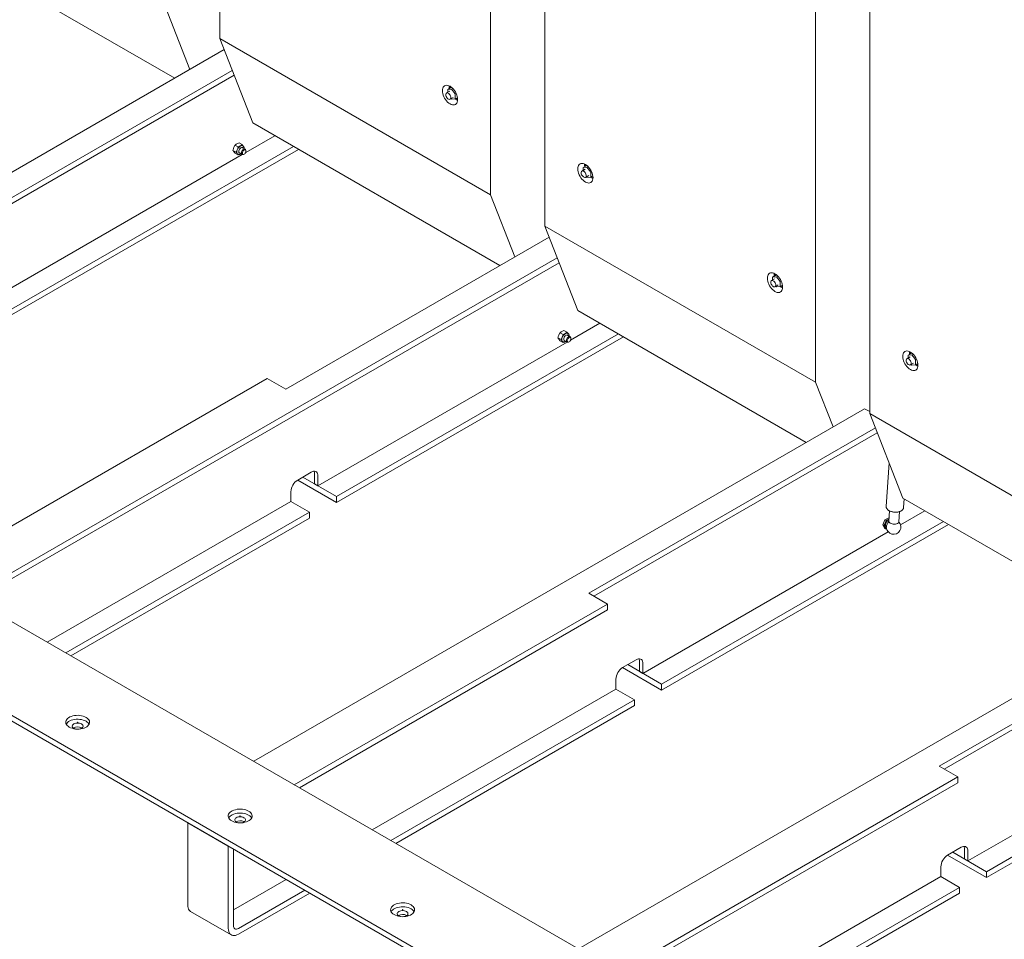
# Model space of a CAD drawing. Units: inches. Extents: x 0 to 34, y 0 to 22.
# Drawn here: x 26.3 to 28.5, y 6.6 to 8.6 of the extents above; entities that cross this region are included whole.
import ezdxf

# ---------------------------------------------------------------- set-up
doc = ezdxf.new("R2010")
doc.units = ezdxf.units.IN
doc.header["$MEASUREMENT"] = 0
doc.header["$PDSIZE"] = -1
doc.layers.add('OBJECT', color=4, linetype='Continuous', lineweight=15)

msp = doc.modelspace()

# ---------------------------------------------------------------- linework, layer by layer
at = {"layer": 'OBJECT'}
for p, q in [((26.7757, 9.93144), (26.7757, 8.52376)), ((27.36496, 9.59127), (27.36496, 8.18359)), ((27.48281, 9.52323), (27.48281, 8.11555)), ((28.07207, 9.18306), (28.07207, 7.77538)), ((28.18992, 9.11503), (28.18992, 7.70735)), ((26.67809, 8.43762), (26.23617, 8.69274)), ((26.65785, 8.59179), (26.71069, 8.45645)), ((27.36496, 8.18359), (26.7757, 8.52376)), ((26.7757, 8.52376), (26.84752, 8.33981)), ((26.21223, 8.16869), (26.78519, 8.49945)), ((26.8028, 8.45434), (25.52356, 7.71585)), ((26.80687, 8.44393), (25.53461, 7.70947)), ((27.27589, 8.4091), (27.26898, 8.40511)), ((27.27976, 8.41741), (27.27151, 8.41264)), ((27.27151, 8.41264), (27.27979, 8.41338)), ((27.27151, 8.40657), (27.27151, 8.41264)), ((27.28248, 8.41493), (27.27979, 8.41338)), ((27.27979, 8.41338), (27.28808, 8.40307)), ((27.28991, 8.40413), (27.28808, 8.40307)), ((27.28808, 8.40307), (27.28808, 8.39202)), ((27.27679, 8.39158), (27.2837, 8.39557)), ((27.27979, 8.39128), (27.27868, 8.39267)), ((27.28808, 8.39202), (27.27979, 8.39128)), ((27.29283, 8.39477), (27.28808, 8.39202)), ((27.2913, 8.38984), (27.29305, 8.38894)), ((27.3852, 8.02942), (26.84752, 8.33981)), ((26.81743, 8.29649), (26.81253, 8.29429)), ((26.82407, 8.29265), (26.81743, 8.29649)), ((26.83196, 8.27554), (26.89541, 8.31217)), ((26.2822, 7.95817), (26.82444, 8.27119)), ((26.93592, 8.28878), (26.32271, 7.93478)), ((26.32271, 7.92202), (26.94697, 8.2824)), ((26.81101, 8.27641), (26.80437, 8.28024)), ((26.80872, 8.29146), (26.806, 8.28617)), ((26.81537, 8.28763), (26.80872, 8.29146)), ((26.81537, 8.27021), (26.80872, 8.27405)), ((26.81101, 8.27641), (26.81373, 8.2817)), ((26.81537, 8.28763), (26.82026, 8.28983)), ((26.81798, 8.27126), (26.81537, 8.27021)), ((26.81827, 8.2747), (26.824, 8.27139)), ((26.83056, 8.28276), (26.82483, 8.28606)), ((26.82526, 8.27108), (26.82695, 8.27112)), ((26.83227, 8.28033), (26.83146, 8.28181)), ((24.26768, 8.23675), (28.90071, 5.56216)), ((24.62124, 8.23675), (28.90071, 5.76626)), ((27.57051, 8.23901), (27.56361, 8.23503)), ((27.57439, 8.24732), (27.56613, 8.24255)), ((27.56613, 8.24255), (27.57442, 8.2433)), ((27.56613, 8.23648), (27.56613, 8.24255)), ((27.57711, 8.24485), (27.57442, 8.2433)), ((27.57442, 8.2433), (27.58271, 8.23299)), ((27.58454, 8.23404), (27.58271, 8.23299)), ((27.58271, 8.23299), (27.58271, 8.22194)), ((24.272, 8.22223), (28.90071, 5.55013)), ((27.57142, 8.22149), (27.57833, 8.22548)), ((27.57442, 8.2212), (27.57331, 8.22258)), ((27.58271, 8.22194), (27.57442, 8.2212)), ((27.58746, 8.22468), (27.58271, 8.22194)), ((27.58593, 8.21975), (27.58768, 8.21885)), ((27.36496, 8.18359), (27.4178, 8.04824)), ((28.07207, 7.77538), (27.48281, 8.11555)), ((27.48281, 8.11555), (27.55463, 7.93161)), ((26.91933, 7.76048), (27.4923, 8.09125)), ((24.59609, 8.0351), (28.2243, 5.94058)), ((27.50991, 8.04614), (26.23066, 7.30764)), ((27.51398, 8.03573), (26.24171, 7.30126)), ((27.98299, 8.00089), (27.97609, 7.99691)), ((27.98687, 8.0092), (27.97861, 8.00444)), ((27.97861, 8.00444), (27.9869, 8.00518)), ((27.97861, 7.99836), (27.97861, 8.00444)), ((27.98959, 8.00673), (27.9869, 8.00518)), ((27.9869, 8.00518), (27.99519, 7.99487)), ((27.99702, 7.99592), (27.99519, 7.99487)), ((27.99519, 7.99487), (27.99519, 7.98382)), ((27.9839, 7.98338), (27.99081, 7.98736)), ((27.9869, 7.98308), (27.98579, 7.98446)), ((27.99519, 7.98382), (27.9869, 7.98308)), ((27.99994, 7.98656), (27.99519, 7.98382)), ((27.99841, 7.98163), (28.00016, 7.98073)), ((28.05179, 7.6446), (27.55463, 7.93161)), ((27.52454, 7.88829), (27.51964, 7.88609)), ((27.53118, 7.88445), (27.52454, 7.88829)), ((27.53907, 7.86733), (27.60252, 7.90396)), ((27.64303, 7.88058), (27.02982, 7.52658)), ((27.02982, 7.51382), (27.65408, 7.8742)), ((27.51812, 7.8682), (27.51148, 7.87204)), ((27.51583, 7.88326), (27.51311, 7.87796)), ((27.52247, 7.87942), (27.51583, 7.88326)), ((27.52247, 7.86201), (27.51583, 7.86585)), ((27.51812, 7.8682), (27.52084, 7.8735)), ((27.52247, 7.87942), (27.52737, 7.88162)), ((27.52509, 7.86306), (27.52247, 7.86201)), ((27.52537, 7.86649), (27.5311, 7.86319)), ((27.53766, 7.87455), (27.53193, 7.87786)), ((27.53938, 7.87213), (27.53856, 7.87361)), ((26.98931, 7.54996), (27.53155, 7.86299)), ((27.53237, 7.86288), (27.53406, 7.86291)), ((28.27762, 7.83081), (28.27072, 7.82682)), ((28.2815, 7.83912), (28.27324, 7.83435)), ((28.27324, 7.83435), (28.28153, 7.83509)), ((28.27324, 7.82828), (28.27324, 7.83435)), ((28.28422, 7.83665), (28.28153, 7.83509)), ((28.28153, 7.83509), (28.28981, 7.82478)), ((28.29164, 7.82584), (28.28981, 7.82478)), ((28.28981, 7.82478), (28.28981, 7.81373)), ((28.27853, 7.81329), (28.28543, 7.81728)), ((28.28153, 7.81299), (28.28041, 7.81438)), ((28.28981, 7.81373), (28.28153, 7.81299)), ((28.29457, 7.81648), (28.28981, 7.81373)), ((28.29304, 7.81155), (28.29479, 7.81065)), ((26.14227, 7.35867), (26.87882, 7.78387)), ((26.87882, 7.78387), (26.91933, 7.76048)), ((28.07207, 7.77538), (28.11, 7.67821)), ((28.17887, 7.71796), (26.84938, 6.95047)), ((28.18992, 7.71158), (28.17887, 7.71796)), ((28.77917, 7.36718), (28.18992, 7.70735)), ((28.18992, 7.70735), (28.26173, 7.52341)), ((27.57856, 7.31614), (28.20212, 7.6761)), ((28.20618, 7.66569), (27.58961, 7.30976)), ((28.23187, 7.59989), (28.22572, 7.50507)), ((26.94511, 7.56273), (26.97458, 7.57973)), ((26.95616, 7.5691), (27.02982, 7.52658)), ((26.98194, 7.57548), (26.98194, 7.55422)), ((26.98931, 7.57123), (26.98931, 7.54996)), ((26.94511, 7.56272), (27.02982, 7.51382)), ((26.98931, 7.54996), (26.98194, 7.55422)), ((26.93038, 7.51595), (26.93038, 7.53721)), ((27.02982, 7.51382), (27.02982, 7.52658)), ((28.7589, 7.2364), (28.26173, 7.52341)), ((28.26356, 7.50262), (28.26479, 7.52164)), ((26.40011, 7.20983), (26.93038, 7.51595)), ((26.97089, 7.49256), (26.93038, 7.51595)), ((28.22573, 7.50524), (28.22572, 7.50507)), ((26.97089, 7.49256), (26.44062, 7.18644)), ((26.45167, 7.18006), (26.97089, 7.4798)), ((26.97089, 7.49256), (26.97089, 7.4798)), ((28.22299, 7.47608), (28.23167, 7.48031)), ((28.23028, 7.47649), (28.23208, 7.47757)), ((28.23223, 7.47998), (28.23167, 7.48031)), ((28.23324, 7.49544), (28.23178, 7.473)), ((28.2534, 7.47159), (28.25486, 7.49407)), ((28.2569, 7.46532), (28.30963, 7.49576)), ((28.35014, 7.47237), (27.73693, 7.11837)), ((27.73693, 7.10561), (28.36119, 7.46599)), ((28.21807, 7.46495), (28.22299, 7.47608)), ((28.22059, 7.46349), (28.21807, 7.46495)), ((28.22182, 7.45804), (28.21807, 7.46495)), ((28.22059, 7.46349), (28.22347, 7.46881)), ((28.22289, 7.45979), (28.22059, 7.46349)), ((28.22434, 7.45659), (28.22182, 7.45804)), ((28.22434, 7.45659), (28.22289, 7.45979)), ((28.22551, 7.47462), (28.22299, 7.47608)), ((28.22347, 7.46881), (28.22551, 7.47462)), ((27.69642, 7.14176), (28.23009, 7.44984)), ((28.89702, 7.31614), (27.55649, 6.54226)), ((27.61908, 7.29275), (27.57856, 7.31614)), ((26.93777, 6.89944), (27.61908, 7.29275)), ((27.61908, 7.29275), (27.61908, 7.27999)), ((26.94882, 6.89306), (27.61908, 7.27999)), ((28.34091, 6.93982), (28.90922, 7.2679)), ((28.91329, 7.25749), (28.35196, 6.93344)), ((27.65222, 7.15452), (27.68168, 7.17153)), ((27.66326, 7.1609), (27.73693, 7.11837)), ((27.68905, 7.16728), (27.68905, 7.14601)), ((27.69642, 7.16302), (27.69642, 7.14176)), ((27.65221, 7.15452), (27.73693, 7.10561)), ((27.69642, 7.14176), (27.68905, 7.14601)), ((27.63749, 7.10774), (27.63749, 7.12901)), ((27.73693, 7.11837), (27.73693, 7.10561)), ((27.10722, 6.80162), (27.63749, 7.10774)), ((27.678, 7.08436), (27.63749, 7.10774)), ((27.678, 7.08436), (27.14773, 6.77823)), ((27.15878, 6.77186), (27.678, 7.0716)), ((27.678, 7.0716), (27.678, 7.08436)), ((29.05724, 7.06417), (28.44403, 6.71017)), ((28.44403, 6.69741), (29.06829, 7.05779)), ((28.40352, 6.73356), (28.9372, 7.04164)), ((26.47463, 7.02329), (26.47546, 7.02276)), ((28.38142, 6.91644), (28.34091, 6.93982)), ((27.64488, 6.49124), (28.38142, 6.91644)), ((27.65593, 6.48486), (28.38142, 6.90368)), ((28.38142, 6.91644), (28.38142, 6.90368)), ((26.70636, 6.81687), (26.70573, 6.8165)), ((26.79412, 6.76548), (26.70573, 6.8165)), ((26.70573, 6.8165), (26.70573, 6.63788)), ((26.82818, 6.81919), (26.82901, 6.81866)), ((26.79475, 6.76584), (26.79412, 6.76548)), ((26.79412, 6.76548), (26.79412, 6.58686)), ((26.80517, 6.59324), (26.80517, 6.75983)), ((28.38879, 6.76333), (28.35933, 6.74632)), ((28.37037, 6.75269), (28.44403, 6.71017)), ((28.39616, 6.73781), (28.39616, 6.75907)), ((28.40352, 6.73356), (28.40352, 6.75482)), ((28.35932, 6.74631), (28.44403, 6.69741)), ((28.40352, 6.73356), (28.39616, 6.73781)), ((28.3446, 6.7208), (28.3446, 6.69954)), ((28.44403, 6.71017), (28.44403, 6.69741)), ((26.80517, 6.62725), (26.91999, 6.69354)), ((27.81432, 6.39342), (28.3446, 6.69954)), ((28.38511, 6.67615), (28.3446, 6.69954)), ((26.9605, 6.67015), (26.81621, 6.58686)), ((26.81621, 6.5741), (26.97155, 6.66377)), ((28.38511, 6.67615), (27.85483, 6.37003)), ((27.86588, 6.36365), (28.38511, 6.66339)), ((28.38511, 6.66339), (28.38511, 6.67615)), ((26.7122, 6.62358), (26.80059, 6.57255)), ((27.18174, 6.61509), (27.18256, 6.61456))]:
    msp.add_line(p, q, dxfattribs=at)
at = {"layer": 'OBJECT', "flags": 128}
for points in [[(27.27657, 8.38133), (27.27916, 8.38007), (27.28169, 8.37931), (27.28409, 8.37908), (27.28631, 8.37937), (27.28829, 8.38017), (27.28998, 8.38148), (27.29134, 8.38326), (27.29233, 8.38546), (27.29294, 8.38803), (27.29314, 8.3909), (27.29294, 8.39402), (27.29233, 8.39729), (27.29134, 8.40064), (27.28998, 8.40398), (27.28829, 8.40724), (27.28631, 8.41033), (27.28409, 8.41318), (27.28169, 8.41572), (27.27916, 8.41788), (27.27657, 8.41961), (27.27398, 8.42087), (27.27145, 8.42163), (27.26905, 8.42187), (27.26683, 8.42158), (27.26485, 8.42077), (27.26316, 8.41946), (27.2618, 8.41768), (27.26081, 8.41548), (27.2602, 8.41291), (27.26, 8.41004), (27.2602, 8.40693), (27.26081, 8.40366), (27.2618, 8.40031), (27.26316, 8.39696), (27.26485, 8.3937), (27.26683, 8.39061), (27.26905, 8.38776), (27.27145, 8.38523), (27.27398, 8.38307), (27.27657, 8.38133)], [(27.27289, 8.40472), (27.2714, 8.40535), (27.27002, 8.40545), (27.26885, 8.40503), (27.26798, 8.40411), (27.26748, 8.40277), (27.26738, 8.40109), (27.26768, 8.39921), (27.26837, 8.39727), (27.2694, 8.39541), (27.27069, 8.39376), (27.27214, 8.39246), (27.27364, 8.39159), (27.27509, 8.39122), (27.27637, 8.39138), (27.2774, 8.39206), (27.27809, 8.3932), (27.2784, 8.39473), (27.2783, 8.39652), (27.27779, 8.39845), (27.27692, 8.40037), (27.27576, 8.40214), (27.27438, 8.40363), (27.27289, 8.40472)], [(27.28811, 8.39204), (27.28871, 8.39157), (27.2913, 8.38984)], [(27.28964, 8.39292), (27.29119, 8.39216), (27.29313, 8.39152)], [(26.81672, 8.28624), (26.81833, 8.28797), (26.82006, 8.28929), (26.82181, 8.29014), (26.82347, 8.29045), (26.82495, 8.29023), (26.82567, 8.28987)], [(26.82637, 8.28517), (26.8263, 8.28531), (26.82546, 8.28624), (26.8243, 8.28664), (26.82292, 8.28647), (26.82144, 8.28574), (26.81999, 8.28453), (26.81871, 8.28293), (26.8177, 8.28109), (26.81705, 8.27918), (26.81683, 8.27735), (26.81705, 8.27579), (26.8177, 8.27462), (26.81871, 8.27394), (26.81981, 8.27381)], [(26.81963, 8.27391), (26.81915, 8.27391), (26.8182, 8.27418)], [(26.82265, 8.27482), (26.82296, 8.27655), (26.82366, 8.27834), (26.82467, 8.28001), (26.82592, 8.28141), (26.82729, 8.28244), (26.82866, 8.28298), (26.8299, 8.28301), (26.83091, 8.2825), (26.83146, 8.28181)], [(26.82526, 8.27108), (26.82525, 8.27108), (26.82411, 8.27133), (26.82325, 8.27208), (26.82275, 8.27328), (26.82265, 8.27482)], [(26.82471, 8.27432), (26.82503, 8.27598), (26.82574, 8.27766), (26.82677, 8.27919), (26.82801, 8.2804), (26.82932, 8.28117), (26.83056, 8.2814), (26.8316, 8.28108), (26.83232, 8.28023), (26.83265, 8.27895), (26.83255, 8.27738), (26.83203, 8.27569), (26.83115, 8.27407), (26.83, 8.27267), (26.8287, 8.27167), (26.82741, 8.27117), (26.82625, 8.27121), (26.82536, 8.27181), (26.82483, 8.27288), (26.82471, 8.27432)], [(26.82524, 8.28637), (26.82575, 8.28594), (26.82619, 8.28528)], [(27.5712, 8.21125), (27.57379, 8.20999), (27.57632, 8.20923), (27.57872, 8.20899), (27.58094, 8.20928), (27.58292, 8.21009), (27.58461, 8.2114), (27.58596, 8.21317), (27.58696, 8.21537), (27.58757, 8.21794), (27.58777, 8.22082), (27.58757, 8.22393), (27.58696, 8.2272), (27.58596, 8.23055), (27.58461, 8.23389), (27.58292, 8.23715), (27.58094, 8.24025), (27.57872, 8.24309), (27.57632, 8.24563), (27.57379, 8.24779), (27.5712, 8.24952), (27.56861, 8.25078), (27.56608, 8.25154), (27.56367, 8.25178), (27.56146, 8.25149), (27.55948, 8.25068), (27.55779, 8.24938), (27.55643, 8.2476), (27.55544, 8.2454), (27.55483, 8.24283), (27.55463, 8.23995), (27.55483, 8.23684), (27.55544, 8.23357), (27.55643, 8.23022), (27.55779, 8.22688), (27.55948, 8.22362), (27.56146, 8.22053), (27.56367, 8.21768), (27.56608, 8.21514), (27.56861, 8.21298), (27.5712, 8.21125)], [(27.56752, 8.23464), (27.56901, 8.23354), (27.57039, 8.23205), (27.57155, 8.23028), (27.57242, 8.22836), (27.57292, 8.22644), (27.57303, 8.22464), (27.57272, 8.22312), (27.57203, 8.22198), (27.571, 8.2213), (27.56972, 8.22114), (27.56827, 8.22151), (27.56676, 8.22237), (27.56531, 8.22368), (27.56403, 8.22532), (27.563, 8.22719), (27.56231, 8.22913), (27.562, 8.23101), (27.56211, 8.23268), (27.56261, 8.23403), (27.56348, 8.23494), (27.56465, 8.23537), (27.56602, 8.23526), (27.56752, 8.23464)], [(27.58274, 8.22196), (27.58334, 8.22149), (27.58593, 8.21975)], [(27.58427, 8.22284), (27.58582, 8.22208), (27.58776, 8.22144)], [(27.98368, 7.97313), (27.98627, 7.97187), (27.9888, 7.97111), (27.9912, 7.97087), (27.99342, 7.97116), (27.9954, 7.97197), (27.99708, 7.97328), (27.99844, 7.97505), (27.99944, 7.97725), (28.00005, 7.97982), (28.00025, 7.9827), (28.00005, 7.98581), (27.99944, 7.98908), (27.99844, 7.99243), (27.99708, 7.99578), (27.9954, 7.99903), (27.99342, 8.00213), (27.9912, 8.00498), (27.9888, 8.00751), (27.98627, 8.00967), (27.98368, 8.0114), (27.98108, 8.01267), (27.97856, 8.01342), (27.97615, 8.01366), (27.97394, 8.01337), (27.97196, 8.01256), (27.97027, 8.01126), (27.96891, 8.00948), (27.96792, 8.00728), (27.96731, 8.00471), (27.9671, 8.00183), (27.96731, 7.99872), (27.96792, 7.99545), (27.96891, 7.9921), (27.97027, 7.98876), (27.97196, 7.9855), (27.97394, 7.98241), (27.97615, 7.97956), (27.97856, 7.97702), (27.98108, 7.97486), (27.98368, 7.97313)], [(27.97999, 7.99652), (27.9785, 7.99714), (27.97712, 7.99725), (27.97596, 7.99683), (27.97509, 7.99591), (27.97459, 7.99456), (27.97448, 7.99289), (27.97479, 7.99101), (27.97548, 7.98907), (27.97651, 7.98721), (27.97779, 7.98556), (27.97924, 7.98426), (27.98075, 7.98339), (27.9822, 7.98302), (27.98348, 7.98318), (27.98451, 7.98386), (27.9852, 7.985), (27.98551, 7.98652), (27.9854, 7.98832), (27.9849, 7.99024), (27.98403, 7.99216), (27.98286, 7.99393), (27.98148, 7.99542), (27.97999, 7.99652)], [(27.99522, 7.98384), (27.99582, 7.98337), (27.99841, 7.98163)], [(27.99675, 7.98472), (27.9983, 7.98396), (28.00024, 7.98332)], [(27.52382, 7.87804), (27.52544, 7.87976), (27.52717, 7.88109), (27.52891, 7.88193), (27.53058, 7.88225), (27.53206, 7.88202), (27.53278, 7.88166)], [(27.53347, 7.87697), (27.5334, 7.87711), (27.53257, 7.87804), (27.53141, 7.87844), (27.53003, 7.87827), (27.52855, 7.87754), (27.5271, 7.87632), (27.52581, 7.87473), (27.52481, 7.87289), (27.52416, 7.87097), (27.52394, 7.86915), (27.52416, 7.86758), (27.52481, 7.86641), (27.52581, 7.86574), (27.52691, 7.8656)], [(27.52674, 7.86571), (27.52625, 7.86571), (27.52531, 7.86598)], [(27.52976, 7.86661), (27.53007, 7.86835), (27.53076, 7.87013), (27.53178, 7.8718), (27.53303, 7.87321), (27.5344, 7.87423), (27.53576, 7.87478), (27.53701, 7.8748), (27.53802, 7.8743), (27.53856, 7.87361)], [(27.53237, 7.86288), (27.53236, 7.86288), (27.53122, 7.86312), (27.53036, 7.86388), (27.52986, 7.86508), (27.52976, 7.86661)], [(27.53182, 7.86612), (27.53213, 7.86777), (27.53285, 7.86945), (27.53388, 7.87099), (27.53512, 7.8722), (27.53643, 7.87296), (27.53767, 7.8732), (27.53871, 7.87287), (27.53943, 7.87203), (27.53976, 7.87075), (27.53966, 7.86918), (27.53914, 7.86749), (27.53825, 7.86586), (27.5371, 7.86447), (27.53581, 7.86347), (27.53452, 7.86296), (27.53336, 7.86301), (27.53247, 7.8636), (27.53193, 7.86468), (27.53182, 7.86612)], [(27.53235, 7.87817), (27.53285, 7.87774), (27.5333, 7.87707)], [(28.27831, 7.80304), (28.2809, 7.80178), (28.28343, 7.80102), (28.28583, 7.80079), (28.28805, 7.80108), (28.29002, 7.80188), (28.29171, 7.80319), (28.29307, 7.80497), (28.29407, 7.80717), (28.29467, 7.80974), (28.29488, 7.81261), (28.29467, 7.81573), (28.29407, 7.819), (28.29307, 7.82235), (28.29171, 7.82569), (28.29002, 7.82895), (28.28805, 7.83204), (28.28583, 7.83489), (28.28343, 7.83743), (28.2809, 7.83959), (28.27831, 7.84132), (28.27571, 7.84258), (28.27318, 7.84334), (28.27078, 7.84358), (28.26856, 7.84329), (28.26659, 7.84248), (28.2649, 7.84117), (28.26354, 7.83939), (28.26254, 7.8372), (28.26194, 7.83463), (28.26173, 7.83175), (28.26194, 7.82864), (28.26254, 7.82537), (28.26354, 7.82202), (28.2649, 7.81867), (28.26659, 7.81541), (28.26856, 7.81232), (28.27078, 7.80947), (28.27318, 7.80694), (28.27571, 7.80478), (28.27831, 7.80304)], [(28.27462, 7.82644), (28.27611, 7.82534), (28.27749, 7.82385), (28.27866, 7.82208), (28.27953, 7.82016), (28.28003, 7.81823), (28.28013, 7.81644), (28.27983, 7.81491), (28.27914, 7.81377), (28.27811, 7.8131), (28.27682, 7.81293), (28.27537, 7.8133), (28.27387, 7.81417), (28.27242, 7.81548), (28.27114, 7.81712), (28.27011, 7.81898), (28.26942, 7.82092), (28.26911, 7.8228), (28.26921, 7.82448), (28.26972, 7.82582), (28.27058, 7.82674), (28.27175, 7.82716), (28.27313, 7.82706), (28.27462, 7.82644)], [(28.28984, 7.81375), (28.29044, 7.81328), (28.29304, 7.81155)], [(28.29138, 7.81464), (28.29293, 7.81387), (28.29487, 7.81323)], [(26.97458, 7.57973), (26.97713, 7.58095), (26.97962, 7.58162), (26.98194, 7.58171), (26.98405, 7.58122), (26.98586, 7.58017), (26.98733, 7.57859), (26.98842, 7.57653), (26.98908, 7.57405), (26.98931, 7.57123)], [(28.23191, 7.47494), (28.23131, 7.47484), (28.22975, 7.4742), (28.22818, 7.47307), (28.22672, 7.47152), (28.22549, 7.46967), (28.22457, 7.46765), (28.22402, 7.46563), (28.2239, 7.46374), (28.22421, 7.46213), (28.22492, 7.46091), (28.22599, 7.46018), (28.226, 7.46018)], [(28.23205, 7.47711), (28.23125, 7.47689), (28.23028, 7.47649)], [(28.25025, 7.46787), (28.24828, 7.46713), (28.24601, 7.46667), (28.24355, 7.46651), (28.24104, 7.46667), (28.23861, 7.46713), (28.2364, 7.46786), (28.23452, 7.46884), (28.23308, 7.47), (28.23215, 7.47128), (28.23178, 7.47262), (28.23178, 7.473)], [(27.68168, 7.17153), (27.68424, 7.17275), (27.68672, 7.17341), (27.68905, 7.1735), (27.69115, 7.17302), (27.69297, 7.17197), (27.69444, 7.17039), (27.69553, 7.16833), (27.69619, 7.16585), (27.69642, 7.16302)], [(26.44793, 7.02489), (26.45088, 7.02342), (26.45418, 7.02223), (26.45774, 7.02133), (26.4615, 7.02075), (26.46537, 7.0205), (26.46926, 7.02058), (26.47308, 7.021), (26.47676, 7.02174), (26.4802, 7.02279), (26.48333, 7.02413), (26.48608, 7.02571), (26.48839, 7.02752), (26.49021, 7.02951), (26.4915, 7.03163), (26.49222, 7.03384), (26.49237, 7.03608), (26.49193, 7.03832), (26.49092, 7.04049), (26.48937, 7.04254), (26.4873, 7.04445), (26.48476, 7.04615), (26.48181, 7.04762), (26.47851, 7.04881), (26.47494, 7.04971), (26.47119, 7.05029), (26.46732, 7.05054), (26.46343, 7.05046), (26.4596, 7.05004), (26.45593, 7.0493), (26.45249, 7.04825), (26.44936, 7.04692), (26.4466, 7.04533), (26.44429, 7.04352), (26.44248, 7.04153), (26.44119, 7.03941), (26.44047, 7.0372), (26.44032, 7.03496), (26.44076, 7.03273), (26.44176, 7.03055), (26.44332, 7.0285), (26.44539, 7.02659), (26.44793, 7.02489)], [(26.49132, 7.03127), (26.49092, 7.03198), (26.48937, 7.03404), (26.4873, 7.03594), (26.48476, 7.03764), (26.48181, 7.03911), (26.47851, 7.04031), (26.47494, 7.0412), (26.47119, 7.04179), (26.46732, 7.04204), (26.46343, 7.04195), (26.4596, 7.04154), (26.45593, 7.04079), (26.45249, 7.03974), (26.44936, 7.03841), (26.4466, 7.03682), (26.44429, 7.03501), (26.44248, 7.03303), (26.44137, 7.03127)], [(26.47042, 7.02067), (26.47258, 7.02129), (26.47463, 7.02223), (26.47627, 7.02342), (26.4774, 7.02478), (26.47799, 7.02626), (26.47799, 7.02777), (26.4774, 7.02925), (26.47627, 7.03061), (26.47463, 7.0318), (26.47258, 7.03274), (26.47021, 7.0334), (26.46766, 7.03374), (26.46503, 7.03374), (26.46247, 7.0334), (26.46011, 7.03274), (26.45806, 7.0318), (26.45642, 7.03061), (26.45528, 7.02925), (26.4547, 7.02777), (26.4547, 7.02626), (26.45528, 7.02478), (26.45642, 7.02342), (26.45806, 7.02223), (26.45806, 7.02223)], [(26.45806, 7.02223), (26.46011, 7.02129), (26.46227, 7.02067)], [(26.80148, 6.82079), (26.80443, 6.81932), (26.80773, 6.81813), (26.8113, 6.81723), (26.81506, 6.81665), (26.81892, 6.8164), (26.82281, 6.81648), (26.82664, 6.8169), (26.83031, 6.81764), (26.83375, 6.81869), (26.83688, 6.82002), (26.83964, 6.82161), (26.84195, 6.82342), (26.84377, 6.82541), (26.84505, 6.82753), (26.84578, 6.82974), (26.84592, 6.83198), (26.84548, 6.83421), (26.84448, 6.83638), (26.84292, 6.83844), (26.84085, 6.84035), (26.83831, 6.84205), (26.83536, 6.84351), (26.83207, 6.84471), (26.8285, 6.84561), (26.82474, 6.84619), (26.82087, 6.84644), (26.81698, 6.84636), (26.81316, 6.84594), (26.80948, 6.8452), (26.80604, 6.84415), (26.80291, 6.84281), (26.80016, 6.84122), (26.79785, 6.83942), (26.79603, 6.83743), (26.79474, 6.83531), (26.79402, 6.8331), (26.79387, 6.83086), (26.79431, 6.82862), (26.79532, 6.82645), (26.79687, 6.82439), (26.79894, 6.82249), (26.80148, 6.82079)], [(26.84488, 6.82717), (26.84448, 6.82788), (26.84292, 6.82994), (26.84085, 6.83184), (26.83831, 6.83354), (26.83536, 6.83501), (26.83207, 6.8362), (26.8285, 6.8371), (26.82474, 6.83768), (26.82087, 6.83794), (26.81698, 6.83785), (26.81316, 6.83743), (26.80948, 6.83669), (26.80604, 6.83564), (26.80291, 6.83431), (26.80016, 6.83272), (26.79785, 6.83091), (26.79603, 6.82892), (26.79492, 6.82717)], [(26.82397, 6.81657), (26.82613, 6.81718), (26.82818, 6.81813), (26.82982, 6.81931), (26.83096, 6.82068), (26.83154, 6.82216), (26.83154, 6.82367), (26.83096, 6.82515), (26.82982, 6.82651), (26.82818, 6.8277), (26.82613, 6.82864), (26.82377, 6.8293), (26.82121, 6.82964), (26.81859, 6.82964), (26.81603, 6.8293), (26.81366, 6.82864), (26.81161, 6.8277), (26.80997, 6.82651), (26.80884, 6.82515), (26.80825, 6.82367), (26.80825, 6.82216), (26.80884, 6.82068), (26.80997, 6.81931), (26.81161, 6.81813), (26.81161, 6.81813)], [(26.81161, 6.81813), (26.81366, 6.81718), (26.81582, 6.81657)], [(28.40352, 6.75482), (28.4033, 6.75764), (28.40263, 6.76012), (28.40155, 6.76219), (28.40008, 6.76376), (28.39826, 6.76481), (28.39616, 6.7653), (28.39383, 6.76521), (28.39135, 6.76454), (28.38879, 6.76333)], [(27.15504, 6.61669), (27.15799, 6.61522), (27.16128, 6.61402), (27.16485, 6.61313), (27.16861, 6.61254), (27.17248, 6.61229), (27.17637, 6.61238), (27.18019, 6.61279), (27.18386, 6.61354), (27.18731, 6.61459), (27.19044, 6.61592), (27.19319, 6.61751), (27.1955, 6.61932), (27.19732, 6.6213), (27.1986, 6.62343), (27.19933, 6.62563), (27.19947, 6.62788), (27.19904, 6.63011), (27.19803, 6.63228), (27.19647, 6.63434), (27.1944, 6.63624), (27.19186, 6.63795), (27.18891, 6.63941), (27.18562, 6.64061), (27.18205, 6.64151), (27.17829, 6.64209), (27.17442, 6.64234), (27.17053, 6.64226), (27.16671, 6.64184), (27.16304, 6.6411), (27.1596, 6.64005), (27.15646, 6.63871), (27.15371, 6.63712), (27.1514, 6.63531), (27.14958, 6.63333), (27.1483, 6.63121), (27.14757, 6.629), (27.14743, 6.62675), (27.14786, 6.62452), (27.14887, 6.62235), (27.15043, 6.62029), (27.1525, 6.61839), (27.15504, 6.61669)], [(26.70573, 6.63788), (26.70595, 6.63438), (26.70662, 6.63121), (26.70773, 6.62844), (26.70924, 6.62611), (26.71113, 6.62429), (26.7122, 6.62358)], [(27.19843, 6.62306), (27.19803, 6.62378), (27.19647, 6.62584), (27.1944, 6.62774), (27.19186, 6.62944), (27.18891, 6.63091), (27.18562, 6.6321), (27.18205, 6.633), (27.17829, 6.63358), (27.17442, 6.63383), (27.17053, 6.63375), (27.16671, 6.63333), (27.16304, 6.63259), (27.1596, 6.63154), (27.15646, 6.63021), (27.15371, 6.62862), (27.1514, 6.62681), (27.14958, 6.62482), (27.14847, 6.62306)], [(27.17753, 6.61247), (27.17969, 6.61308), (27.18174, 6.61403), (27.18337, 6.61521), (27.18451, 6.61658), (27.1851, 6.61805), (27.1851, 6.61957), (27.18451, 6.62104), (27.18337, 6.62241), (27.18174, 6.62359), (27.17969, 6.62454), (27.17732, 6.6252), (27.17476, 6.62553), (27.17214, 6.62553), (27.16958, 6.6252), (27.16722, 6.62454), (27.16516, 6.62359), (27.16353, 6.62241), (27.16239, 6.62104), (27.16181, 6.61957), (27.16181, 6.61805), (27.16239, 6.61658), (27.16353, 6.61521), (27.16516, 6.61403), (27.16516, 6.61403)], [(27.16516, 6.61403), (27.16722, 6.61308), (27.16937, 6.61247)], [(26.79412, 6.58686), (26.79434, 6.58336), (26.79501, 6.58019), (26.79611, 6.57741), (26.79763, 6.57509), (26.79951, 6.57326), (26.80174, 6.57198), (26.80427, 6.57125), (26.80703, 6.57111), (26.80999, 6.57154), (26.81307, 6.57254), (26.81621, 6.5741)], [(26.81621, 6.58686), (26.81406, 6.58586), (26.81199, 6.58539), (26.81008, 6.58546), (26.8084, 6.58608), (26.80703, 6.58722), (26.80601, 6.58884), (26.80538, 6.59087), (26.80517, 6.59324)]]:
    msp.add_lwpolyline(points, dxfattribs=at)
at = {"layer": 'OBJECT'}
for centre, radius, start, end in [((27.29861, 8.41848), 0.02388, 175.11376, 189.15363), ((27.28985, 8.41556), 0.01328, 163.69493, 179.99267), ((26.82244, 8.27735), 0.00973, 153.43718, 206.56282), ((26.82909, 8.27605), 0.01636, 122.63813, 159.77266), ((26.8168, 8.2751), 0.00371, 214.43775, 240.42838), ((26.82335, 8.28579), 0.00508, 63.40826, 127.42996), ((27.59324, 8.24839), 0.02388, 175.11376, 189.15363), ((27.58447, 8.24548), 0.01328, 163.69292, 179.99356), ((28.00572, 8.01027), 0.02388, 175.11399, 189.15306), ((27.99695, 8.00736), 0.01327, 163.68971, 179.9962), ((27.52955, 7.86915), 0.00973, 153.43718, 206.56282), ((27.5362, 7.86784), 0.01636, 122.63813, 159.77266), ((27.5239, 7.86689), 0.00371, 214.43775, 240.42838), ((27.53046, 7.87759), 0.00508, 63.40826, 127.42996), ((28.30035, 7.84019), 0.02388, 175.11417, 189.15289), ((28.29158, 7.83727), 0.01327, 163.68989, 179.9963), ((26.96843, 7.57592), 0.01352, 358.14757, 25.45622), ((26.96223, 7.53583), 0.03188, 122.47627, 177.52365), ((28.23299, 7.46367), 0.01082, 151.5937, 200.98251), ((28.22625, 7.46152), 0.00378, 207.22173, 269.65866), ((28.23793, 7.46286), 0.01563, 119.31438, 157.63572), ((28.24386, 7.4594), 0.01784, 132.53437, 179.27975), ((28.24182, 7.46047), 0.01583, 183.07253, 43.18223), ((28.24879, 7.47231), 0.00467, 288.28358, 351.2097), ((27.67554, 7.16771), 0.01352, 358.14757, 25.45622), ((27.66934, 7.12763), 0.03188, 122.47627, 177.52365), ((26.4664, 7.00776), 0.01758, 62.06485, 121.42984), ((26.81995, 6.80366), 0.01758, 62.06485, 121.42984), ((28.38265, 6.75951), 0.01352, 358.14757, 25.45622), ((28.37644, 6.71942), 0.03188, 122.47632, 177.52361), ((27.1735, 6.59956), 0.01758, 62.06489, 121.42987)]:
    msp.add_arc(centre, radius, start, end, dxfattribs=at)
for points, knots in [([(26.81253, 8.29429), (26.81188, 8.29389), (26.81046, 8.29301), (26.80933, 8.29201), (26.80872, 8.29146)], [0, 0, 0, 0, 0.4617643, 1, 1, 1, 1]), ([(26.82026, 8.28983), (26.82092, 8.29023), (26.82233, 8.29111), (26.82347, 8.29211), (26.82407, 8.29265)], [0, 0, 0, 0, 0.4617643, 1, 1, 1, 1]), ([(26.82407, 8.29265), (26.82434, 8.29235), (26.82537, 8.29114), (26.82619, 8.29005), (26.82679, 8.28924)], [0, 0, 0, 0, 0.25498334, 1, 1, 1, 1]), ([(26.806, 8.28617), (26.80569, 8.28528), (26.805, 8.28336), (26.80459, 8.28134), (26.80437, 8.28024)], [0, 0, 0, 0, 0.4617624, 1, 1, 1, 1]), ([(26.80437, 8.28024), (26.80447, 8.28003), (26.80486, 8.2792), (26.80552, 8.2782), (26.806, 8.27746)], [0, 0, 0, 0, 0.25498334, 1, 1, 1, 1]), ([(26.806, 8.27746), (26.80648, 8.27681), (26.80728, 8.27573), (26.80831, 8.27453), (26.80872, 8.27405)], [0, 0, 0, 0, 0.5983249, 1, 1, 1, 1]), ([(26.81373, 8.273), (26.81313, 8.27381), (26.81231, 8.2749), (26.81128, 8.2761), (26.81101, 8.27641)], [0, 0, 0, 0, 0.74501666, 1, 1, 1, 1]), ([(26.81373, 8.2817), (26.81405, 8.28259), (26.81473, 8.28451), (26.81515, 8.28654), (26.81537, 8.28763)], [0, 0, 0, 0, 0.46176456, 1, 1, 1, 1]), ([(26.81537, 8.27021), (26.81521, 8.27055), (26.8148, 8.27139), (26.81413, 8.2724), (26.81373, 8.273)], [0, 0, 0, 0, 0.4016751, 1, 1, 1, 1]), ([(26.815, 8.27192), (26.81517, 8.27181), (26.81578, 8.27139), (26.81708, 8.27116), (26.81872, 8.27123), (26.82034, 8.27171), (26.82136, 8.27234), (26.82184, 8.27263)], [0, 0, 0, 0, 0.08735928, 0.31659543, 0.54492941, 0.7842487, 1, 1, 1, 1]), ([(26.8284, 8.284), (26.82842, 8.28411), (26.82853, 8.28497), (26.82833, 8.28636), (26.82778, 8.28806), (26.82689, 8.28943), (26.82605, 8.29003), (26.82564, 8.29032)], [0, 0, 0, 0, 0.0421336, 0.31651731, 0.55682973, 0.7835285, 1, 1, 1, 1]), ([(26.82789, 8.28751), (26.82789, 8.28751), (26.82814, 8.28711), (26.82829, 8.28678), (26.82843, 8.28646)], [0, 0, 0, 0, 0.0107132, 1, 1, 1, 1]), ([(27.51964, 7.88609), (27.51898, 7.88568), (27.51757, 7.88481), (27.51644, 7.8838), (27.51583, 7.88326)], [0, 0, 0, 0, 0.461763, 1, 1, 1, 1]), ([(27.51311, 7.87796), (27.51279, 7.87708), (27.51211, 7.87516), (27.5117, 7.87313), (27.51148, 7.87204)], [0, 0, 0, 0, 0.4617612, 1, 1, 1, 1]), ([(27.51148, 7.87204), (27.51158, 7.87183), (27.51197, 7.871), (27.51262, 7.87), (27.51311, 7.86926)], [0, 0, 0, 0, 0.2549857, 1, 1, 1, 1]), ([(27.51311, 7.86926), (27.51359, 7.86861), (27.51439, 7.86753), (27.51542, 7.86633), (27.51583, 7.86585)], [0, 0, 0, 0, 0.5983231, 1, 1, 1, 1]), ([(27.52084, 7.86479), (27.52024, 7.86561), (27.51942, 7.8667), (27.51839, 7.8679), (27.51812, 7.8682)], [0, 0, 0, 0, 0.7450143, 1, 1, 1, 1]), ([(27.52084, 7.8735), (27.52116, 7.87439), (27.52184, 7.87631), (27.52225, 7.87833), (27.52247, 7.87942)], [0, 0, 0, 0, 0.46176508, 1, 1, 1, 1]), ([(27.52247, 7.86201), (27.52231, 7.86235), (27.52191, 7.86319), (27.52124, 7.86419), (27.52084, 7.86479)], [0, 0, 0, 0, 0.4016746, 1, 1, 1, 1]), ([(27.52211, 7.86372), (27.52228, 7.8636), (27.52289, 7.86318), (27.52418, 7.86295), (27.52583, 7.86303), (27.52745, 7.86351), (27.52847, 7.86413), (27.52895, 7.86443)], [0, 0, 0, 0, 0.0873592, 0.3165952, 0.5449289, 0.784248, 1, 1, 1, 1]), ([(27.52737, 7.88162), (27.52803, 7.88203), (27.52944, 7.8829), (27.53057, 7.88391), (27.53118, 7.88445)], [0, 0, 0, 0, 0.4617648, 1, 1, 1, 1]), ([(27.53118, 7.88445), (27.53144, 7.88414), (27.53248, 7.88294), (27.53329, 7.88185), (27.5339, 7.88104)], [0, 0, 0, 0, 0.2549857, 1, 1, 1, 1]), ([(27.53551, 7.8758), (27.53552, 7.87591), (27.53563, 7.87676), (27.53544, 7.87816), (27.53489, 7.87986), (27.534, 7.88123), (27.53316, 7.88183), (27.53275, 7.88212)], [0, 0, 0, 0, 0.0421336, 0.31651731, 0.55682973, 0.7835285, 1, 1, 1, 1]), ([(27.535, 7.87931), (27.535, 7.8793), (27.53525, 7.87891), (27.53539, 7.87858), (27.53553, 7.87826)], [0, 0, 0, 0, 0.0107132, 1, 1, 1, 1]), ([(28.22576, 7.50529), (28.22575, 7.50523), (28.22559, 7.50455), (28.2258, 7.5032), (28.22639, 7.50137), (28.2275, 7.49964), (28.22904, 7.49803), (28.23054, 7.49692), (28.23189, 7.49611), (28.23334, 7.49534), (28.23557, 7.49441), (28.23846, 7.49357), (28.24151, 7.49301), (28.24463, 7.49273), (28.24775, 7.49273), (28.25079, 7.49303), (28.25368, 7.49362), (28.25634, 7.49449), (28.2587, 7.49565), (28.26069, 7.49707), (28.26218, 7.49869), (28.26313, 7.50048), (28.26358, 7.50183), (28.26353, 7.50259), (28.26353, 7.50268)], [0, 0, 0, 0, 0.004825, 0.0532614, 0.1012513, 0.1504057, 0.2017824, 0.2550916, 0.2700422, 0.2987676, 0.3529519, 0.4068902, 0.4606129, 0.5142191, 0.5678288, 0.6215378, 0.6754698, 0.7297663, 0.7845495, 0.839811, 0.8948145, 0.9421409, 0.9927465, 1, 1, 1, 1]), ([(28.22638, 7.45734), (28.22606, 7.4572), (28.22542, 7.45693), (28.2247, 7.4567), (28.22434, 7.45659)], [0, 0, 0, 0, 0.4947724, 1, 1, 1, 1]), ([(28.22551, 7.47462), (28.22587, 7.47474), (28.22756, 7.47529), (28.22908, 7.47596), (28.23028, 7.47649)], [0, 0, 0, 0, 0.211855, 1, 1, 1, 1])]:
    msp.add_open_spline(points, degree=3, knots=knots, dxfattribs=at)
for p in [(26.46634, 7.03552), (26.8199, 6.83142), (27.17345, 6.62732)]:
    msp.add_point(p, dxfattribs=at)

doc.saveas('drawing.dxf')
